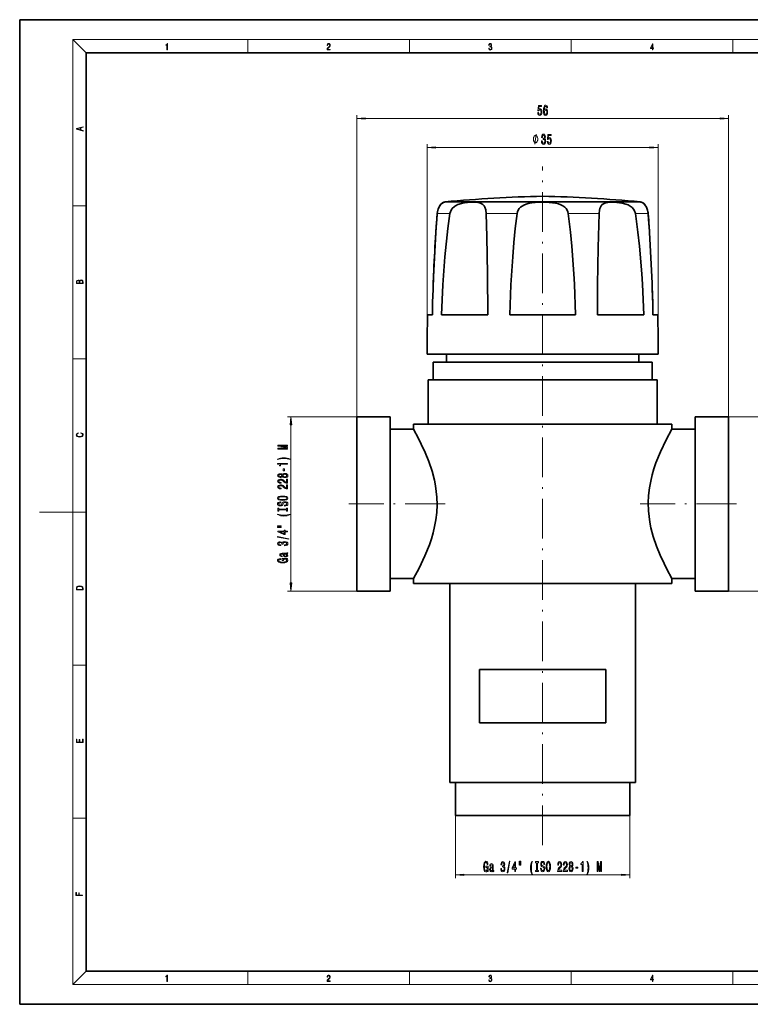
# Model space of a CAD drawing. Extents: x 0 to 420, y 0 to 297.
# Drawn here: x 0 to 220, y 0 to 297 of the extents above; entities that cross this region are included whole.
import ezdxf

# ---------------------------------------------------------------- set-up
doc = ezdxf.new("R2010")
doc.units = 0
doc.linetypes.add('DASHDOT', pattern=[18.5, 12, -3, 0.5, -3])

msp = doc.modelspace()

# ---------------------------------------------------------------- linework, layer by layer
at = {"color": 7, "lineweight": 35}
for p, q in [((210, 297), (0, 297)), ((0, 297), (0, 0)), ((420, 297), (210, 297)), ((410, 287), (20, 287)), ((20, 287), (20, 10)), ((168.855804, 242.066406), (146.549988, 242.066406)), ((124.437531, 207.945358), (122.997498, 207.945358)), ((141.176392, 207.945358), (127.185059, 207.945358)), ((167.596283, 207.945358), (147.80954, 207.945358)), ((188.220734, 207.945358), (174.229401, 207.945358)), ((192.408295, 207.945358), (190.968292, 207.945358)), ((189.886292, 196.145798), (122.867859, 196.145798)), ((128.702911, 193.745804), (128.702911, 196.145798)), ((186.702911, 196.145798), (186.702911, 193.745804)), ((192.537964, 196.145798), (189.886292, 196.145798)), ((190.702911, 193.745804), (124.702911, 193.745804)), ((124.702911, 188.345795), (124.702911, 193.745804)), ((190.702911, 193.745804), (190.702911, 188.345795)), ((123.202911, 188.345795), (192.202911, 188.345795)), ((123.202911, 174.945801), (123.202911, 188.345795)), ((192.202911, 188.345795), (192.202911, 174.945801)), ((101.702911, 124.645798), (101.702911, 177.245804)), ((101.702911, 177.245804), (111.702911, 177.245804)), ((111.702911, 177.245804), (111.702911, 124.645798)), ((203.702911, 177.245804), (203.702911, 124.645798)), ((203.702911, 177.245804), (213.702911, 177.245804)), ((213.702911, 177.245804), (213.702911, 124.645798)), ((111.702911, 173.445801), (118.702911, 173.445801)), ((196.702911, 174.945801), (118.702911, 174.945801)), ((118.702911, 173.445801), (118.702911, 174.945801)), ((196.702911, 174.945801), (196.702911, 173.445801)), ((196.702911, 173.445801), (203.702911, 173.445801)), ((118.702911, 128.445801), (111.702911, 128.445801)), ((118.702911, 126.945801), (118.702911, 128.445801)), ((203.702911, 128.445801), (196.702911, 128.445801)), ((196.702911, 128.445801), (196.702911, 126.945801)), ((196.702911, 126.945801), (118.702911, 126.945801)), ((129.702911, 66.945801), (129.702911, 126.945801)), ((185.702911, 126.945801), (185.702911, 66.945801)), ((111.702911, 124.645798), (101.702911, 124.645798)), ((213.702911, 124.645798), (203.702911, 124.645798)), ((138.702911, 100.945801), (138.702911, 84.945801)), ((157.702911, 100.945801), (138.702911, 100.945801)), ((176.702911, 100.945801), (157.702911, 100.945801)), ((176.702911, 84.945801), (176.702911, 100.945801)), ((138.702911, 84.945801), (157.702911, 84.945801)), ((157.702911, 84.945801), (176.702911, 84.945801)), ((185.702911, 66.945801), (129.702911, 66.945801)), ((131.402893, 56.945801), (131.402893, 66.945801)), ((184.002899, 66.945801), (184.002899, 56.945801)), ((184.002899, 56.945801), (131.402893, 56.945801)), ((20, 10), (410, 10)), ((0, 0), (420, 0))]:
    msp.add_line(p, q, dxfattribs=at)
at = {"color": 7, "lineweight": 13}
for p, q in [((20, 287), (16, 291)), ((16, 291), (414, 291)), ((16, 291), (16, 6)), ((68.75, 287), (68.75, 291)), ((117.5, 287), (117.5, 291)), ((166.25, 287), (166.25, 291)), ((215, 287), (215, 291)), ((101.702911, 177.245804), (101.702911, 268.19339)), ((213.702911, 177.245804), (213.702911, 268.19339)), ((104.19339, 267.19339), (211.212402, 267.19339)), ((122.867859, 196.145798), (122.867859, 259.481476)), ((125.358337, 258.481476), (190.047455, 258.481476)), ((192.537964, 196.433121), (192.537964, 259.481476)), ((16, 240.833328), (20, 240.833328)), ((129.741669, 238.492508), (125.878113, 238.492508)), ((149.984497, 238.492508), (140.657104, 238.492508)), ((174.748688, 238.492508), (165.421295, 238.492508)), ((187.95752, 238.492508), (185.664154, 238.492508)), ((189.527679, 238.492508), (187.95752, 238.492508)), ((16, 194.666672), (20, 194.666672)), ((101.702911, 177.245804), (80.804626, 177.245804)), ((213.702911, 177.245804), (232.679535, 177.245804)), ((81.804626, 127.136292), (81.804626, 174.75531)), ((16, 148.5), (6, 148.5)), ((16, 148.5), (20, 148.5)), ((101.702911, 124.645798), (80.804626, 124.645798)), ((213.702911, 124.645798), (232.679535, 124.645798)), ((16, 102.333336), (20, 102.333336)), ((131.402893, 56.945801), (131.402893, 38.048752)), ((184.002899, 56.945801), (184.002899, 38.048752)), ((16, 56.166668), (20, 56.166668)), ((133.893402, 39.048752), (181.512421, 39.048752)), ((20, 10), (16, 6)), ((68.75, 6), (68.75, 10)), ((117.5, 6), (117.5, 10)), ((166.25, 6), (166.25, 10)), ((215, 6), (215, 10)), ((414, 6), (16, 6))]:
    msp.add_line(p, q, dxfattribs=at)
at = {"color": 7, "linetype": 'DASHDOT', "lineweight": 13}
for p, q in [((157.702911, 47.998329), (157.702911, 252.693298)), ((128.262756, 150.945801), (99.287292, 150.945801)), ((216.117432, 150.945801), (187.143158, 150.945801))]:
    msp.add_line(p, q, dxfattribs=at)
at = {"color": 7, "lineweight": 13}
for points in [[(44.407661, 287.874939), (44.545349, 287.874939), (44.545349, 289.819305), (44.424351, 289.819305), (44.393055, 289.644073), (44.324211, 289.524445), (44.209469, 289.454926), (44.055088, 289.435425), (44.046741, 289.435425), (44.046741, 289.315826), (44.067604, 289.315826), (44.272053, 289.340851), (44.407661, 289.424316)], [(92.673645, 287.874939), (93.61454, 287.874939), (93.61454, 288.030701), (92.80925, 288.030701), (92.83429, 288.167023), (92.896873, 288.292175), (92.990753, 288.406219), (93.122185, 288.520294), (93.339157, 288.684387), (93.50605, 288.856873), (93.593674, 289.040436), (93.622879, 289.257416), (93.591591, 289.488281), (93.501877, 289.666321), (93.362106, 289.777588), (93.180603, 289.819305), (92.982407, 289.774811), (92.836372, 289.649628), (92.742493, 289.449341), (92.707024, 289.17395), (92.844719, 289.17395), (92.865578, 289.382599), (92.930252, 289.532806), (93.034561, 289.621796), (93.17643, 289.655182), (93.303688, 289.62738), (93.401741, 289.5495), (93.462242, 289.421539), (93.485191, 289.251862), (93.462242, 289.087738), (93.395485, 288.948639), (93.243187, 288.798431), (93.030396, 288.628754), (92.871841, 288.475769), (92.759178, 288.314453), (92.692421, 288.136414), (92.671562, 287.93335)], [(141.425735, 288.431274), (141.425735, 288.42569), (141.457031, 288.1698), (141.550919, 287.980652), (141.699036, 287.861023), (141.899307, 287.819305), (142.093338, 287.861023), (142.241455, 287.975067), (142.335342, 288.158661), (142.368713, 288.400665), (142.35202, 288.57312), (142.304047, 288.714996), (142.226852, 288.820709), (142.120453, 288.890228), (142.27066, 289.059906), (142.322815, 289.315826), (142.29361, 289.521667), (142.21225, 289.680237), (142.080811, 289.783142), (141.909744, 289.819305), (141.730331, 289.777588), (141.594727, 289.666321), (141.507111, 289.482727), (141.471634, 289.240723), (141.600983, 289.240723), (141.623932, 289.421539), (141.684433, 289.557831), (141.77832, 289.641296), (141.907654, 289.671875), (142.0224, 289.644073), (142.112106, 289.571747), (142.170532, 289.457703), (142.191391, 289.315826), (142.168442, 289.151703), (142.10376, 289.037659), (141.995285, 288.965332), (141.849243, 288.943085), (141.797089, 288.945862), (141.797089, 288.804016), (141.85968, 288.806793), (142.020309, 288.781769), (142.135056, 288.706635), (142.203903, 288.581482), (142.226852, 288.406219), (142.203903, 288.219849), (142.139236, 288.08078), (142.032837, 287.994537), (141.890976, 287.966736), (141.755371, 287.997345), (141.653137, 288.089111), (141.58847, 288.233765), (141.567596, 288.431274)], [(190.807846, 287.874939), (190.945541, 287.874939), (190.945541, 288.356171), (191.137482, 288.356171), (191.137482, 288.503601), (190.945541, 288.503601), (190.945541, 289.763672), (190.797424, 289.763672), (190.179901, 288.503601), (190.179901, 288.356171), (190.807846, 288.356171)], [(190.807846, 288.503601), (190.305069, 288.503601), (190.807846, 289.532806)], [(156.203979, 268.9758), (156.261047, 268.621338), (156.388153, 268.344696), (156.57489, 268.171783), (156.813507, 268.106934), (157.07547, 268.184753), (157.280365, 268.396545), (157.410034, 268.733734), (157.45932, 269.166016), (157.415222, 269.568024), (157.290741, 269.883606), (157.096222, 270.086761), (156.844635, 270.160248), (156.650116, 270.108368), (156.499664, 269.965729), (156.572296, 270.774078), (157.360779, 270.774078), (157.360779, 271.12854), (156.398529, 271.12854), (156.255859, 269.537781), (156.463348, 269.537781), (156.6138, 269.740936), (156.805725, 269.814423), (156.97171, 269.766876), (157.098816, 269.62854), (157.179199, 269.416748), (157.207733, 269.144409), (157.179199, 268.87207), (157.096222, 268.660248), (156.969116, 268.526245), (156.805725, 268.478699), (156.668243, 268.508942), (156.56192, 268.608368), (156.4841, 268.763977), (156.44519, 268.9758)], [(159.181091, 270.38504), (159.131805, 270.735168), (159.0177, 270.994537), (158.841339, 271.158813), (158.613068, 271.214996), (158.460052, 271.184753), (158.327789, 271.1026), (158.21106, 270.968597), (158.112518, 270.778412), (158.034698, 270.540649), (157.977631, 270.251038), (157.941315, 269.909546), (157.930939, 269.524811), (157.972443, 268.91098), (158.099548, 268.465729), (158.304443, 268.197723), (158.584564, 268.106934), (158.836151, 268.184753), (159.028076, 268.387909), (159.152557, 268.707794), (159.196655, 269.114136), (159.152557, 269.524811), (159.033264, 269.840363), (158.849091, 270.039215), (158.62085, 270.108368), (158.374451, 270.021912), (158.190308, 269.775513), (158.229218, 270.251038), (158.312225, 270.592529), (158.439301, 270.795685), (158.615662, 270.864868), (158.745361, 270.830261), (158.843933, 270.739502), (158.908752, 270.588196), (158.942474, 270.38504)], [(104.19339, 267.411285), (101.702911, 267.19339), (104.19339, 266.975494)], [(158.945068, 269.109802), (158.916534, 268.837463), (158.843933, 268.630005), (158.727203, 268.491669), (158.58197, 268.448425), (158.428925, 268.491669), (158.312225, 268.625671), (158.237, 268.83316), (158.213654, 269.105499), (158.239594, 269.373505), (158.312225, 269.57666), (158.431519, 269.70636), (158.592346, 269.753906), (158.732391, 269.70636), (158.843933, 269.580994), (158.916534, 269.377838)], [(211.212402, 266.975494), (213.702911, 267.19339), (211.212402, 267.411285)], [(19.092789, 263.42276), (19.092789, 263.566711), (18.480827, 263.737793), (18.480827, 264.413727), (19.092789, 264.582703), (19.092789, 264.726654), (17.092789, 264.157104), (17.092789, 263.99231)], [(18.316711, 263.783691), (17.287504, 264.073669), (18.316711, 264.365753)], [(156.226532, 260.981476), (156.226532, 261.081482), (156.196533, 261.281494), (156.166534, 261.431458), (156.136536, 261.531494), (156.076538, 261.681458), (155.986542, 261.831482), (155.896515, 261.931458), (155.836517, 261.981476), (155.746521, 262.031494), (155.626526, 262.081482), (155.566528, 262.081482), (155.506531, 262.081482), (155.386536, 262.031494), (155.296539, 261.981476), (155.236542, 261.931458), (155.146515, 261.831482), (155.056519, 261.681458), (154.996521, 261.531494), (154.966522, 261.431458), (154.936523, 261.281494), (154.906525, 261.081482), (154.906525, 260.981476), (154.906525, 260.88147), (154.936523, 260.681458), (154.966522, 260.531494), (154.996521, 260.431458), (155.056519, 260.281494), (155.146515, 260.13147), (155.236542, 260.031494), (155.296539, 259.981476), (155.386536, 259.931458), (155.506531, 259.88147), (155.566528, 259.88147), (155.626526, 259.88147), (155.746521, 259.931458), (155.836517, 259.981476), (155.896515, 260.031494), (155.986542, 260.13147), (156.076538, 260.281494), (156.136536, 260.431458), (156.166534, 260.531494), (156.196533, 260.681458), (156.226532, 260.88147)], [(157.353607, 260.423828), (157.353607, 260.393585), (157.395111, 259.978577), (157.517029, 259.667358), (157.708954, 259.468506), (157.963135, 259.39502), (158.23288, 259.468506), (158.435181, 259.658691), (158.56485, 259.961304), (158.611542, 260.350342), (158.59079, 260.605408), (158.533722, 260.812897), (158.440369, 260.972839), (158.315857, 261.089539), (158.484467, 261.322968), (158.544098, 261.694733), (158.505219, 262.031921), (158.393677, 262.286957), (158.212128, 262.446899), (157.963135, 262.503082), (157.729706, 262.433929), (157.550751, 262.243713), (157.434021, 261.941132), (157.395111, 261.539124), (157.395111, 261.50885), (157.625946, 261.50885), (157.646698, 261.785522), (157.714142, 261.984375), (157.823059, 262.105408), (157.976105, 262.148621), (158.110962, 262.114044), (158.209534, 262.023254), (158.269196, 261.876282), (158.292542, 261.677429), (158.269196, 261.465637), (158.20694, 261.322968), (158.097992, 261.236511), (157.950165, 261.210571), (157.848999, 261.214905), (157.848999, 260.873413), (157.976105, 260.88205), (158.139496, 260.84314), (158.261414, 260.73941), (158.334015, 260.570801), (158.359955, 260.350342), (158.331421, 260.09964), (158.256226, 259.913757), (158.136902, 259.797028), (157.978699, 259.758118), (157.815308, 259.801361), (157.695984, 259.93103), (157.620758, 260.13855), (157.592224, 260.423828)], [(159.075378, 260.263885), (159.132446, 259.909424), (159.259552, 259.632782), (159.446289, 259.459869), (159.684906, 259.39502), (159.946869, 259.472839), (160.151764, 259.684631), (160.281433, 260.02182), (160.330719, 260.454102), (160.286621, 260.85611), (160.16214, 261.171692), (159.967621, 261.374847), (159.716034, 261.448334), (159.521515, 261.396454), (159.371063, 261.253815), (159.443695, 262.062164), (160.232178, 262.062164), (160.232178, 262.416626), (159.269928, 262.416626), (159.127258, 260.825867), (159.334747, 260.825867), (159.485199, 261.029022), (159.677124, 261.102509), (159.843109, 261.054962), (159.970215, 260.916626), (160.050598, 260.704834), (160.079132, 260.432495), (160.050598, 260.160156), (159.967621, 259.948334), (159.840515, 259.814331), (159.677124, 259.766785), (159.539642, 259.797028), (159.433319, 259.896454), (159.355499, 260.052063), (159.316589, 260.263885)], [(125.358337, 258.699371), (122.867859, 258.481476), (125.358337, 258.26358)], [(190.047455, 258.26358), (192.537964, 258.481476), (190.047455, 258.699371)], [(19.092787, 217.408386), (19.092787, 217.823547), (19.087223, 218.092667), (19.048281, 218.255386), (18.973177, 218.353439), (18.859129, 218.428558), (18.720047, 218.474442), (18.553148, 218.491135), (18.366779, 218.470276), (18.213789, 218.411865), (18.102522, 218.320068), (18.035763, 218.199066), (17.966223, 218.292953), (17.866083, 218.363876), (17.746473, 218.405609), (17.604609, 218.422287), (17.351479, 218.374313), (17.173454, 218.240784), (17.109476, 218.094757), (17.092787, 217.904907), (17.092787, 217.408386)], [(17.256905, 217.879868), (17.273594, 218.055115), (17.329226, 218.180283), (17.440493, 218.255386), (17.615736, 218.280426), (17.796541, 218.253311), (17.905025, 218.178207), (17.960659, 218.048859), (17.974567, 217.867355), (17.974567, 217.546082), (17.256905, 217.546082)], [(18.928671, 217.546082), (18.138683, 217.546082), (18.138683, 217.961243), (18.1665, 218.128128), (18.241604, 218.251221), (18.36956, 218.324234), (18.544804, 218.349274), (18.733955, 218.324234), (18.850784, 218.251221), (18.91198, 218.128128), (18.928669, 217.950806)], [(82.022522, 174.75531), (81.804626, 177.245804), (81.586731, 174.75531)], [(18.4391, 172.234772), (18.669977, 172.193054), (18.84244, 172.099167), (18.948141, 171.959396), (18.984303, 171.779984), (18.925888, 171.563004), (18.753426, 171.400284), (18.4697, 171.295975), (18.085833, 171.260513), (17.707529, 171.295975), (17.432148, 171.398193), (17.262466, 171.558838), (17.204052, 171.775803), (17.237432, 171.946884), (17.332008, 172.082489), (17.482216, 172.176361), (17.676931, 172.220169), (17.676931, 172.355774), (17.415457, 172.30571), (17.215179, 172.186798), (17.087223, 172.007385), (17.039936, 171.775803), (17.112259, 171.504593), (17.198488, 171.391937), (17.3181, 171.295975), (17.646334, 171.164536), (17.854956, 171.129074), (18.088614, 171.118637), (18.327835, 171.129074), (18.536459, 171.164536), (18.870256, 171.293884), (19.078878, 171.500427), (19.14842, 171.771637), (19.098351, 172.011551), (18.962049, 172.195145), (18.739519, 172.316147), (18.4391, 172.370377)], [(80.804626, 167.411224), (80.804626, 167.610931), (78.081284, 167.610931), (80.804626, 167.948105), (80.804626, 168.171158), (78.081284, 168.505737), (80.804626, 168.505737), (80.804626, 168.708054), (77.804626, 168.708054), (77.804626, 168.391617), (80.450165, 168.059631), (77.804626, 167.73024), (77.804626, 167.411224)], [(81.638916, 164.450119), (81.163422, 164.636871), (80.69223, 164.76915), (80.203766, 164.846954), (79.685028, 164.872894), (79.170624, 164.846954), (78.677826, 164.76915), (78.20665, 164.636871), (77.73114, 164.450119), (77.73114, 164.286728), (78.189346, 164.431961), (78.673508, 164.535721), (79.174942, 164.597961), (79.685028, 164.621307), (80.195114, 164.597961), (80.700882, 164.535721), (81.18071, 164.429382), (81.638916, 164.286728)], [(80.804626, 162.878799), (80.804626, 163.114822), (77.78302, 163.114822), (77.78302, 162.938446), (78.046707, 162.891769), (78.223938, 162.798401), (78.327682, 162.655746), (78.362259, 162.458618), (78.669174, 162.458618), (78.669174, 162.878799)], [(79.814713, 160.900269), (79.814713, 161.527939), (79.473221, 161.527939), (79.473221, 160.900269)], [(79.187912, 159.181107), (79.308945, 159.048828), (79.477539, 158.958054), (79.689346, 158.900986), (79.944397, 158.882828), (80.329117, 158.924332), (80.627396, 159.04364), (80.817596, 159.238159), (80.891083, 159.502716), (80.817596, 159.764679), (80.627396, 159.959198), (80.329117, 160.078506), (79.944397, 160.122604), (79.689346, 160.101852), (79.477539, 160.047379), (79.308945, 159.95401), (79.187912, 159.824326), (79.084167, 159.92807), (78.941513, 160.000702), (78.7686, 160.044785), (78.556793, 160.060349), (78.249878, 160.01886), (78.003479, 159.909927), (77.843536, 159.733551), (77.78302, 159.502716), (77.843536, 159.269287), (78.003479, 159.092911), (78.249878, 158.981384), (78.556793, 158.94249), (78.7686, 158.95546), (78.941513, 158.999542)], [(80.804626, 157.158478), (80.804626, 158.39566), (80.432861, 158.39566), (80.432861, 157.417847), (80.229706, 157.472305), (80.061111, 157.565689), (79.754196, 157.853577), (79.624512, 158.006607), (79.438629, 158.177795), (79.222488, 158.299683), (78.967453, 158.36972), (78.677826, 158.39566), (78.314713, 158.351562), (78.029404, 158.22966), (77.847855, 158.042923), (77.78302, 157.801712), (77.856506, 157.552719), (78.059662, 157.363373), (78.383881, 157.24147), (78.811829, 157.199982), (78.872345, 157.199982), (78.872345, 157.436005), (78.837769, 157.436005), (78.543823, 157.459351), (78.327682, 157.529373), (78.189346, 157.6409), (78.1418, 157.788742), (78.185028, 157.939178), (78.293106, 158.050705), (78.461685, 158.123322), (78.673508, 158.149261), (78.872345, 158.131104), (79.040939, 158.081818), (79.187912, 157.998825), (79.317596, 157.884705), (79.455917, 157.731674), (79.723938, 157.477493), (80.009232, 157.298538), (80.355057, 157.1922), (80.791656, 157.158478)], [(78.59137, 159.188889), (78.401169, 159.209625), (78.254196, 159.271881), (78.163422, 159.370438), (78.12883, 159.502716), (78.163422, 159.632401), (78.254196, 159.730957), (78.401169, 159.793213), (78.59137, 159.816544), (78.785889, 159.793213), (78.937195, 159.730957), (79.036621, 159.632401), (79.066879, 159.502716), (79.032288, 159.370438), (78.937195, 159.271881), (78.785889, 159.209625)], [(79.935745, 159.131821), (79.70665, 159.155167), (79.533737, 159.230377), (79.421341, 159.347092), (79.382431, 159.502716), (79.421341, 159.655746), (79.533737, 159.772461), (79.70665, 159.847672), (79.935745, 159.873611), (80.182144, 159.847672), (80.368027, 159.772461), (80.489059, 159.655746), (80.527969, 159.502716), (80.489059, 159.347092), (80.368027, 159.230377), (80.182144, 159.155167)], [(80.804626, 155.447098), (80.804626, 156.684265), (80.432861, 156.684265), (80.432861, 155.706467), (80.229706, 155.760925), (80.061111, 155.854294), (79.754196, 156.142197), (79.624512, 156.295227), (79.438629, 156.4664), (79.222488, 156.588303), (78.967453, 156.65834), (78.677826, 156.684265), (78.314713, 156.640182), (78.029404, 156.51828), (77.847855, 156.331528), (77.78302, 156.090332), (77.856506, 155.841339), (78.059662, 155.651993), (78.383881, 155.53009), (78.811829, 155.488602), (78.872345, 155.488602), (78.872345, 155.724625), (78.837769, 155.724625), (78.543823, 155.747955), (78.327682, 155.817993), (78.189346, 155.92952), (78.1418, 156.077362), (78.185028, 156.227783), (78.293106, 156.33931), (78.461685, 156.411942), (78.673508, 156.437881), (78.872345, 156.419724), (79.040939, 156.370438), (79.187912, 156.287445), (79.317596, 156.173325), (79.455917, 156.020294), (79.723938, 155.766113), (80.009232, 155.587158), (80.355057, 155.48082), (80.791656, 155.447098)], [(79.304626, 151.990616), (79.978973, 152.037292), (80.476089, 152.172165), (80.78302, 152.382248), (80.886765, 152.657181), (80.78302, 152.92952), (80.476089, 153.142197), (79.978973, 153.274475), (79.304626, 153.323761), (78.634598, 153.274475), (78.362259, 153.217407), (78.137482, 153.142197), (77.830566, 152.92952), (77.752747, 152.799835), (77.722488, 152.657181), (77.830566, 152.379654), (78.133163, 152.169571), (78.63028, 152.037292)], [(79.814713, 150.535995), (79.814713, 150.299973), (80.272919, 150.351852), (80.610107, 150.481537), (80.813278, 150.681244), (80.886765, 150.950989), (80.817596, 151.21814), (80.627396, 151.417847), (80.329117, 151.544937), (79.935745, 151.591614), (79.581284, 151.552719), (79.352173, 151.443787), (79.200882, 151.26741), (79.088486, 151.031387), (79.006363, 150.829086), (78.911255, 150.696808), (78.772919, 150.621597), (78.556793, 150.598251), (78.362259, 150.621597), (78.215286, 150.689026), (78.11586, 150.79277), (78.081284, 150.935425), (78.124512, 151.080673), (78.241226, 151.194794), (78.435745, 151.270004), (78.699432, 151.30632), (78.699432, 151.542343), (78.690796, 151.542343), (78.284454, 151.500839), (77.981857, 151.378937), (77.791656, 151.187012), (77.726822, 150.927643), (77.791656, 150.694214), (77.973221, 150.512665), (78.254196, 150.39595), (78.61731, 150.354446), (78.941513, 150.388168), (79.161972, 150.486725), (79.308945, 150.642334), (79.421341, 150.855026), (79.520767, 151.065109), (79.61586, 151.223328), (79.754196, 151.31929), (79.978973, 151.352997), (80.208084, 151.321884), (80.380997, 151.24147), (80.489059, 151.119568), (80.523651, 150.961365), (80.476089, 150.784988), (80.337769, 150.650116), (80.112991, 150.564529)], [(79.304626, 152.239609), (78.78157, 152.268127), (78.396851, 152.353729), (78.163422, 152.486008), (78.081284, 152.657181), (78.163422, 152.825775), (78.401169, 152.958054), (78.785889, 153.04364), (79.304626, 153.074768), (79.827682, 153.04364), (80.212402, 152.958054), (80.445831, 152.825775), (80.523651, 152.657181), (80.445831, 152.486008), (80.212402, 152.353729), (79.832001, 152.268127)], [(80.441513, 149.115112), (80.441513, 148.783112), (80.804626, 148.783112), (80.804626, 149.685715), (80.441513, 149.685715), (80.441513, 149.353729), (78.16774, 149.353729), (78.16774, 149.685715), (77.804626, 149.685715), (77.804626, 148.783112), (78.16774, 148.783112), (78.16774, 149.115112)], [(81.638916, 147.712372), (81.638916, 147.875763), (81.18071, 147.727936), (80.700882, 147.624191), (80.195114, 147.559341), (79.685028, 147.538589), (79.174942, 147.559341), (78.673508, 147.624191), (78.189346, 147.727936), (77.73114, 147.875763), (77.73114, 147.712372), (78.20665, 147.523026), (78.677826, 147.390762), (79.170624, 147.312943), (79.685028, 147.289597), (80.203766, 147.312943), (80.69223, 147.390762), (81.163422, 147.523026)], [(77.696564, 144.201416), (78.872345, 144.201416), (78.872345, 144.375198), (77.696564, 144.375198)], [(77.696564, 143.825333), (78.872345, 143.825333), (78.872345, 144.001709), (77.696564, 144.001709)], [(80.804626, 142.53154), (80.804626, 142.764969), (80.061111, 142.764969), (80.061111, 143.021729), (79.715286, 143.021729), (79.715286, 142.764969), (77.869461, 142.764969), (77.869461, 142.528946), (79.68071, 141.740463), (80.061111, 141.740463), (80.061111, 142.53154)], [(81.20665, 140.272888), (81.20665, 140.451843), (77.722488, 141.079514), (77.722488, 140.897964)], [(79.715286, 141.958328), (78.370911, 142.53154), (79.715286, 142.53154)], [(79.862259, 138.312515), (79.892517, 138.312515), (80.30751, 138.354004), (80.618744, 138.475906), (80.817596, 138.667847), (80.891083, 138.922028), (80.817596, 139.191757), (80.627396, 139.394073), (80.324799, 139.523758), (79.935745, 139.570435), (79.68071, 139.549683), (79.473221, 139.49263), (79.313278, 139.399261), (79.196564, 139.274765), (78.963135, 139.443344), (78.59137, 139.503006), (78.254196, 139.464096), (77.999146, 139.35257), (77.839203, 139.171021), (77.78302, 138.922028), (77.852173, 138.688599), (78.042374, 138.509628), (78.344971, 138.392914), (78.746994, 138.354004), (78.777252, 138.354004), (78.777252, 138.584839), (78.500595, 138.605591), (78.301743, 138.673035), (78.18071, 138.781967), (78.137482, 138.934998), (78.172058, 139.069855), (78.262833, 139.168427), (78.409821, 139.228073), (78.608658, 139.251419), (78.82048, 139.228073), (78.963135, 139.165833), (79.049576, 139.056885), (79.075516, 138.909058), (79.071198, 138.807907), (79.412689, 138.807907), (79.404053, 138.934998), (79.442947, 139.098389), (79.546707, 139.220291), (79.715286, 139.292908), (79.935745, 139.318848), (80.186478, 139.290329), (80.372345, 139.215103), (80.489059, 139.095795), (80.527969, 138.937592), (80.484741, 138.774185), (80.355057, 138.654877), (80.147568, 138.579666), (79.862259, 138.551132)], [(80.402603, 134.30661), (80.804626, 134.350693), (80.804626, 134.480377), (79.183594, 134.480377), (79.183594, 133.824188), (79.551025, 133.824188), (79.551025, 134.22879), (79.576965, 134.22879), (79.974655, 134.197662), (80.2686, 134.11467), (80.454483, 133.987579), (80.514999, 133.829376), (80.437195, 133.653), (80.203766, 133.515533), (79.819031, 133.427353), (79.291656, 133.396225), (78.7686, 133.424759), (78.383881, 133.512939), (78.150452, 133.653), (78.068314, 133.842346), (78.111542, 133.972015), (78.232574, 134.078369), (78.435745, 134.156174), (78.708084, 134.200256), (78.708084, 134.457031), (78.293106, 134.389603), (77.981857, 134.262512), (77.791656, 134.083542), (77.722488, 133.857895), (77.830566, 133.562225), (78.146118, 133.339172), (78.64325, 133.196518), (79.304626, 133.147232), (79.970337, 133.196518), (80.467453, 133.339172), (80.78302, 133.549255), (80.886765, 133.813812), (80.852173, 133.961639), (80.765717, 134.093918), (80.614426, 134.208038)], [(80.502029, 135.833832), (80.514999, 135.833832), (80.661972, 135.846802), (80.765717, 135.885712), (80.847855, 136.049103), (80.813278, 136.176193), (80.519318, 136.176193), (80.532288, 136.121735), (80.476089, 136.049103), (80.303192, 136.036148), (79.101456, 136.036148), (78.79454, 136.00502), (78.5784, 135.914246), (78.448715, 135.756027), (78.401169, 135.532974), (78.453049, 135.315109), (78.600021, 135.154297), (78.829117, 135.053146), (79.131714, 135.019424), (79.157654, 135.019424), (79.157654, 135.224335), (78.976089, 135.242477), (78.84642, 135.299545), (78.7686, 135.392914), (78.738342, 135.525192), (78.759964, 135.652283), (78.824799, 135.743057), (78.937195, 135.797531), (79.092804, 135.815674), (79.274368, 135.805313), (79.365143, 135.763809), (79.408371, 135.660065), (79.442947, 135.46553), (79.520767, 135.242477), (79.659088, 135.084274), (79.875229, 134.990891), (80.195114, 134.962372), (80.480423, 134.988312), (80.69223, 135.06871), (80.826233, 135.198395), (80.873795, 135.37735), (80.78302, 135.618561)], [(79.991943, 135.807907), (80.216736, 135.776779), (80.389648, 135.693787), (80.502029, 135.56929), (80.540939, 135.41626), (80.519318, 135.317703), (80.450165, 135.247665), (80.329117, 135.203583), (80.160538, 135.190613), (80.009232, 135.200989), (79.901169, 135.242477), (79.780136, 135.408478), (79.728256, 135.618561), (79.624512, 135.807907)], [(17.092787, 125.368179), (17.092787, 125.01561), (19.092787, 125.01561), (19.092787, 125.42868), (19.078878, 125.683205), (19.006556, 125.87722), (18.867474, 126.010742), (18.667196, 126.110878), (18.408503, 126.171379), (18.088614, 126.192245), (17.790979, 126.171379), (17.543413, 126.117134), (17.345917, 126.027428), (17.201271, 125.908516), (17.109476, 125.71032), (17.092787, 125.470406)], [(18.928671, 125.153297), (17.256905, 125.153297), (17.256905, 125.42868), (17.270811, 125.658165), (17.345917, 125.833412), (17.465527, 125.927292), (17.629644, 125.994049), (17.838266, 126.035774), (18.094177, 126.050377), (18.361216, 126.035774), (18.575401, 125.994049), (18.739519, 125.923119), (18.853565, 125.822983), (18.917543, 125.660255), (18.928669, 125.443283)], [(81.586731, 127.136292), (81.804626, 124.645798), (82.022522, 127.136292)], [(19.092787, 78.944901), (19.092787, 79.952545), (18.928669, 79.952545), (18.928671, 79.082588), (18.147028, 79.082588), (18.147028, 79.854492), (17.982912, 79.854492), (17.982912, 79.082588), (17.256905, 79.082588), (17.256905, 79.927513), (17.092787, 79.927513), (17.092787, 78.944901)], [(141.063721, 40.450768), (141.107819, 40.048752), (141.237488, 40.048752), (141.237488, 41.669792), (140.581299, 41.669792), (140.581299, 41.302353), (140.985901, 41.302353), (140.985901, 41.276421), (140.954773, 40.878723), (140.871796, 40.584778), (140.74469, 40.398895), (140.586487, 40.338379), (140.410095, 40.416183), (140.272644, 40.64962), (140.184448, 41.03434), (140.153351, 41.561722), (140.181854, 42.084778), (140.27005, 42.469498), (140.410095, 42.702934), (140.599457, 42.785065), (140.729126, 42.741837), (140.83548, 42.620796), (140.913269, 42.417625), (140.957367, 42.145294), (141.214142, 42.145294), (141.146698, 42.56028), (141.019623, 42.871521), (140.840668, 43.061722), (140.615021, 43.130882), (140.319336, 43.022812), (140.096283, 42.707253), (139.953613, 42.210136), (139.904358, 41.548752), (139.953613, 40.883049), (140.096283, 40.385925), (140.306366, 40.070366), (140.570923, 39.966621), (140.71875, 40.001198), (140.851044, 40.087654), (140.965149, 40.238953)], [(142.590942, 40.351349), (142.590942, 40.338379), (142.603912, 40.191406), (142.642822, 40.087654), (142.806244, 40.005524), (142.933319, 40.040108), (142.933319, 40.334053), (142.878845, 40.321083), (142.806244, 40.377281), (142.793274, 40.550194), (142.793274, 41.751923), (142.762146, 42.058838), (142.671356, 42.274979), (142.513153, 42.404663), (142.2901, 42.452209), (142.072235, 42.400337), (141.911407, 42.253365), (141.810272, 42.024254), (141.77655, 41.721664), (141.77655, 41.695724), (141.981445, 41.695724), (141.999603, 41.877281), (142.056671, 42.006966), (142.150024, 42.084778), (142.282318, 42.115036), (142.409393, 42.093422), (142.500183, 42.02858), (142.554657, 41.916183), (142.572815, 41.760567), (142.562439, 41.57901), (142.520935, 41.488235), (142.417175, 41.445007), (142.222656, 41.410423), (141.999603, 41.332611), (141.8414, 41.194283), (141.748016, 40.978149), (141.719482, 40.658264), (141.745422, 40.372963), (141.825836, 40.16114), (141.955505, 40.027138), (142.13446, 39.979591), (142.375671, 40.070366)], [(145.069641, 40.991112), (145.069641, 40.960854), (145.111145, 40.545868), (145.233063, 40.234634), (145.424988, 40.035782), (145.679169, 39.962296), (145.948914, 40.035782), (146.151215, 40.225983), (146.280884, 40.52858), (146.327576, 40.917625), (146.306824, 41.172668), (146.249756, 41.380165), (146.156403, 41.540108), (146.031891, 41.656822), (146.2005, 41.890251), (146.260132, 42.262009), (146.221252, 42.599182), (146.109711, 42.854225), (145.928162, 43.014168), (145.679169, 43.070366), (145.44574, 43.001205), (145.266785, 42.810997), (145.150055, 42.508408), (145.111145, 42.106392), (145.111145, 42.076126), (145.34198, 42.076126), (145.362732, 42.352783), (145.430176, 42.551636), (145.539093, 42.672668), (145.692139, 42.715897), (145.826996, 42.68132), (145.925568, 42.590538), (145.985229, 42.443565), (146.008575, 42.24472), (145.985229, 42.032898), (145.922974, 41.890251), (145.814026, 41.803795), (145.666199, 41.777855), (145.565033, 41.782181), (145.565033, 41.440681), (145.692139, 41.449326), (145.85553, 41.410423), (145.977448, 41.306679), (146.050049, 41.138092), (146.075989, 40.917625), (146.047455, 40.666908), (145.97226, 40.481026), (145.852936, 40.364311), (145.694733, 40.325409), (145.531342, 40.368637), (145.412018, 40.498322), (145.336792, 40.705811), (145.308258, 40.991112)], [(147.030029, 39.646736), (147.209015, 39.646736), (147.83667, 43.130882), (147.655121, 43.130882)], [(149.288696, 40.048752), (149.522125, 40.048752), (149.522125, 40.792267), (149.7789, 40.792267), (149.7789, 41.138092), (149.522125, 41.138092), (149.522125, 42.98391), (149.286102, 42.98391), (148.49762, 41.172668), (148.49762, 40.792267), (149.288696, 40.792267)], [(148.715515, 41.138092), (149.288696, 42.482468), (149.288696, 41.138092)], [(150.58252, 43.156822), (150.58252, 41.981026), (150.758881, 41.981026), (150.758881, 43.156822)], [(150.958588, 43.156822), (150.958588, 41.981026), (151.132385, 41.981026), (151.132385, 43.156822)], [(154.469574, 39.214455), (154.632965, 39.214455), (154.485138, 39.672668), (154.381378, 40.152496), (154.316559, 40.658264), (154.295807, 41.16835), (154.316559, 41.678436), (154.381378, 42.179878), (154.485138, 42.664024), (154.632965, 43.122238), (154.469574, 43.122238), (154.280243, 42.646736), (154.147949, 42.175552), (154.07016, 41.682755), (154.046814, 41.16835), (154.07016, 40.64962), (154.147949, 40.16114), (154.280243, 39.689964)], [(155.872314, 40.411865), (155.540344, 40.411865), (155.540344, 40.048752), (156.442932, 40.048752), (156.442932, 40.411865), (156.110931, 40.411865), (156.110931, 42.685638), (156.442932, 42.685638), (156.442932, 43.048752), (155.540344, 43.048752), (155.540344, 42.685638), (155.872314, 42.685638)], [(157.293213, 41.038666), (157.05719, 41.038666), (157.10907, 40.580452), (157.23877, 40.243279), (157.438477, 40.040108), (157.708221, 39.966621), (157.975372, 40.035782), (158.175079, 40.225983), (158.302155, 40.524254), (158.348846, 40.917625), (158.309937, 41.272095), (158.201019, 41.501198), (158.024628, 41.652496), (157.788605, 41.764893), (157.586304, 41.847023), (157.454041, 41.942123), (157.378815, 42.080452), (157.355469, 42.296593), (157.378815, 42.491112), (157.446259, 42.638092), (157.549988, 42.737511), (157.692657, 42.772095), (157.837891, 42.728867), (157.952026, 42.612152), (158.027222, 42.417625), (158.063538, 42.153938), (158.299561, 42.153938), (158.299561, 42.162582), (158.258057, 42.568924), (158.136169, 42.871521), (157.944244, 43.061722), (157.684875, 43.126564), (157.451447, 43.061722), (157.269897, 42.880165), (157.153168, 42.599182), (157.111664, 42.236069), (157.145386, 41.911865), (157.243958, 41.691406), (157.399567, 41.544426), (157.612244, 41.432037), (157.822327, 41.332611), (157.98056, 41.237511), (158.076508, 41.099182), (158.110229, 40.874397), (158.079102, 40.645294), (157.998688, 40.472382), (157.876801, 40.364311), (157.718597, 40.329735), (157.542206, 40.377281), (157.407349, 40.51561), (157.321747, 40.740395)], [(158.747864, 41.548752), (158.794525, 40.874397), (158.929413, 40.377281), (159.139496, 40.070366), (159.414429, 39.966621), (159.686768, 40.070366), (159.899445, 40.377281), (160.031708, 40.874397), (160.080994, 41.548752), (160.031708, 42.218781), (159.97464, 42.491112), (159.899445, 42.715897), (159.686768, 43.022812), (159.557068, 43.100624), (159.414429, 43.130882), (159.136902, 43.022812), (158.926819, 42.720222), (158.794525, 42.223106)], [(158.996826, 41.548752), (159.02536, 42.071808), (159.110962, 42.456535), (159.243225, 42.689964), (159.414429, 42.772095), (159.583008, 42.689964), (159.715271, 42.452209), (159.800873, 42.067482), (159.832001, 41.548752), (159.800873, 41.025696), (159.715271, 40.640968), (159.583008, 40.407539), (159.414429, 40.329735), (159.243225, 40.407539), (159.110962, 40.640968), (159.02536, 41.021378)], [(162.204346, 40.048752), (163.441528, 40.048752), (163.441528, 40.420509), (162.463715, 40.420509), (162.518188, 40.62368), (162.611572, 40.792267), (162.899445, 41.099182), (163.05249, 41.228867), (163.223663, 41.414749), (163.345581, 41.630882), (163.415588, 41.885925), (163.441528, 42.175552), (163.39743, 42.538666), (163.275543, 42.823967), (163.088806, 43.005524), (162.847595, 43.070366), (162.598602, 42.99688), (162.409271, 42.793709), (162.287354, 42.469498), (162.24585, 42.04155), (162.24585, 41.981026), (162.481873, 41.981026), (162.481873, 42.01561), (162.505219, 42.309555), (162.575256, 42.525696), (162.686768, 42.664024), (162.834625, 42.711578), (162.985046, 42.66835), (163.096588, 42.56028), (163.169189, 42.391693), (163.195129, 42.179878), (163.176971, 41.981026), (163.127686, 41.812439), (163.044708, 41.665466), (162.930573, 41.535782), (162.777557, 41.397453), (162.523376, 41.12944), (162.344421, 40.844139), (162.238068, 40.498322), (162.204346, 40.061722)], [(163.915741, 40.048752), (165.152924, 40.048752), (165.152924, 40.420509), (164.17511, 40.420509), (164.229584, 40.62368), (164.322968, 40.792267), (164.61084, 41.099182), (164.763885, 41.228867), (164.935059, 41.414749), (165.056976, 41.630882), (165.126984, 41.885925), (165.152924, 42.175552), (165.108826, 42.538666), (164.986938, 42.823967), (164.800201, 43.005524), (164.55899, 43.070366), (164.309998, 42.99688), (164.120667, 42.793709), (163.998749, 42.469498), (163.957245, 42.04155), (163.957245, 41.981026), (164.193268, 41.981026), (164.193268, 42.01561), (164.216614, 42.309555), (164.286652, 42.525696), (164.398163, 42.664024), (164.546021, 42.711578), (164.696442, 42.66835), (164.807983, 42.56028), (164.880585, 42.391693), (164.906525, 42.179878), (164.888367, 41.981026), (164.839081, 41.812439), (164.756104, 41.665466), (164.641968, 41.535782), (164.488953, 41.397453), (164.234772, 41.12944), (164.055817, 40.844139), (163.949463, 40.498322), (163.915741, 40.061722)], [(165.938385, 41.665466), (165.806122, 41.544426), (165.715332, 41.375839), (165.658264, 41.164024), (165.640106, 40.908981), (165.68161, 40.524254), (165.800934, 40.225983), (165.995453, 40.035782), (166.26001, 39.962296), (166.521973, 40.035782), (166.716492, 40.225983), (166.835785, 40.524254), (166.879883, 40.908981), (166.859131, 41.164024), (166.804657, 41.375839), (166.711304, 41.544426), (166.581604, 41.665466), (166.685364, 41.769211), (166.757996, 41.911865), (166.802063, 42.084778), (166.817627, 42.296593), (166.776154, 42.603508), (166.667206, 42.849907), (166.490845, 43.00985), (166.26001, 43.070366), (166.026581, 43.00985), (165.850189, 42.849907), (165.738678, 42.603508), (165.699768, 42.296593), (165.712738, 42.084778), (165.756836, 41.911865)], [(165.946167, 42.262009), (165.966919, 42.452209), (166.029175, 42.599182), (166.127716, 42.689964), (166.26001, 42.724548), (166.389679, 42.689964), (166.488251, 42.599182), (166.550476, 42.452209), (166.573822, 42.262009), (166.550476, 42.067482), (166.488251, 41.916183), (166.389679, 41.816765), (166.26001, 41.786507), (166.127716, 41.821083), (166.029175, 41.916183), (165.966919, 42.067482)], [(169.636108, 40.048752), (169.872131, 40.048752), (169.872131, 43.070366), (169.69577, 43.070366), (169.649078, 42.806679), (169.555695, 42.62944), (169.413055, 42.525696), (169.215942, 42.491112), (169.215942, 42.184196), (169.636108, 42.184196)], [(171.207428, 39.214455), (171.394196, 39.689964), (171.526459, 40.16114), (171.604279, 40.64962), (171.630219, 41.16835), (171.604279, 41.682755), (171.526459, 42.175552), (171.394196, 42.646736), (171.207428, 43.122238), (171.044037, 43.122238), (171.189301, 42.664024), (171.29303, 42.179878), (171.355286, 41.678436), (171.378632, 41.16835), (171.355286, 40.658264), (171.29303, 40.152496), (171.186707, 39.672668), (171.044037, 39.214455)], [(174.168549, 40.048752), (174.368286, 40.048752), (174.368286, 42.772095), (174.705444, 40.048752), (174.928497, 40.048752), (175.263092, 42.772095), (175.263092, 40.048752), (175.465393, 40.048752), (175.465393, 43.048752), (175.148956, 43.048752), (174.816986, 40.403221), (174.487579, 43.048752), (174.168549, 43.048752)], [(133.893402, 39.26664), (131.402893, 39.048752), (133.893402, 38.830864)], [(142.565033, 40.861435), (142.533905, 40.63665), (142.450897, 40.463737), (142.326416, 40.351349), (142.17337, 40.312439), (142.074829, 40.334053), (142.004791, 40.403221), (141.960693, 40.524254), (141.947723, 40.692841), (141.958099, 40.844139), (141.999603, 40.952209), (142.165588, 41.07325), (142.375671, 41.125122), (142.565033, 41.228867)], [(165.889099, 40.917625), (165.912445, 41.146736), (165.987671, 41.319649), (166.10437, 41.432037), (166.26001, 41.47094), (166.413025, 41.432037), (166.529755, 41.319649), (166.60495, 41.146736), (166.63089, 40.917625), (166.60495, 40.671227), (166.529755, 40.485352), (166.413025, 40.364311), (166.26001, 40.325409), (166.10437, 40.364311), (165.987671, 40.485352), (165.912445, 40.671227)], [(167.657562, 41.038666), (168.285217, 41.038666), (168.285217, 41.380165), (167.657562, 41.380165)], [(181.512421, 38.830864), (184.002899, 39.048752), (181.512421, 39.26664)], [(18.923407, 32.784916), (18.923407, 32.922607), (17.974867, 32.922607), (17.974867, 33.65905), (17.810751, 33.65905), (17.810751, 32.922607), (17.087524, 32.922607), (17.087524, 33.734154), (16.923407, 33.734154), (16.923407, 32.784916)], [(44.407661, 6.874945), (44.545349, 6.874945), (44.545349, 8.819312), (44.424351, 8.819312), (44.393055, 8.644069), (44.324211, 8.524458), (44.209469, 8.454917), (44.055088, 8.435446), (44.046741, 8.435446), (44.046741, 8.315835), (44.067604, 8.315835), (44.272053, 8.34087), (44.407661, 8.424318)], [(92.673645, 6.874945), (93.61454, 6.874945), (93.61454, 7.030716), (92.80925, 7.030716), (92.83429, 7.167017), (92.896873, 7.292191), (92.990753, 7.406238), (93.122185, 7.520286), (93.339157, 7.684402), (93.50605, 7.856864), (93.593674, 8.040452), (93.622879, 8.257421), (93.591591, 8.488297), (93.501877, 8.666322), (93.362106, 8.777587), (93.180603, 8.819312), (92.982407, 8.774806), (92.836372, 8.649632), (92.742493, 8.449353), (92.707024, 8.173971), (92.844719, 8.173971), (92.865578, 8.382594), (92.930252, 8.532803), (93.034561, 8.621816), (93.17643, 8.655195), (93.303688, 8.627378), (93.401741, 8.549493), (93.462242, 8.421537), (93.485191, 8.251857), (93.462242, 8.08774), (93.395485, 7.948658), (93.243187, 7.79845), (93.030396, 7.628769), (92.871841, 7.475779), (92.759178, 7.314444), (92.692421, 7.136419), (92.671562, 6.933359)], [(141.425735, 7.431273), (141.425735, 7.42571), (141.457031, 7.169799), (141.550919, 6.980647), (141.699036, 6.861036), (141.899307, 6.819312), (142.093338, 6.861036), (142.241455, 6.975084), (142.335342, 7.158672), (142.368713, 7.400675), (142.35202, 7.573137), (142.304047, 7.715), (142.226852, 7.820703), (142.120453, 7.890244), (142.27066, 8.059924), (142.322815, 8.315835), (142.29361, 8.521676), (142.21225, 8.68023), (142.080811, 8.783151), (141.909744, 8.819312), (141.730331, 8.777587), (141.594727, 8.666322), (141.507111, 8.482733), (141.471634, 8.24073), (141.600983, 8.24073), (141.623932, 8.421537), (141.684433, 8.557837), (141.77832, 8.641287), (141.907654, 8.671885), (142.0224, 8.644069), (142.112106, 8.571746), (142.170532, 8.457699), (142.191391, 8.315835), (142.168442, 8.151718), (142.10376, 8.037671), (141.995285, 7.965348), (141.849243, 7.943095), (141.797089, 7.945877), (141.797089, 7.804013), (141.85968, 7.806795), (142.020309, 7.78176), (142.135056, 7.706656), (142.203903, 7.581481), (142.226852, 7.406238), (142.203903, 7.219868), (142.139236, 7.080786), (142.032837, 6.994555), (141.890976, 6.966739), (141.755371, 6.997337), (141.653137, 7.089131), (141.58847, 7.233777), (141.567596, 7.431273)], [(190.807846, 6.874945), (190.945541, 6.874945), (190.945541, 7.356169), (191.137482, 7.356169), (191.137482, 7.503595), (190.945541, 7.503595), (190.945541, 8.76368), (190.797424, 8.76368), (190.179901, 7.503595), (190.179901, 7.356169), (190.807846, 7.356169)], [(190.807846, 7.503595), (190.305069, 7.503595), (190.807846, 8.532803)]]:
    msp.add_lwpolyline(points, close=True, dxfattribs=at)
msp.add_lwpolyline([(155.386536, 259.481476), (155.746521, 262.481476)], dxfattribs=at)
at = {"color": 7, "lineweight": 35}
for points in [[(126.644989, 240.852234), (126.14325, 239.815552), (125.950134, 239.063904), (125.878113, 238.492508)], [(125.949158, 239.058517), (126.203949, 239.98439), (126.581299, 240.752869), (127.031708, 241.34082), (127.462738, 241.714264), (127.862549, 241.937897), (127.75174, 241.886414), (127.451294, 241.706055), (127.020874, 241.329254), (126.644989, 240.852234)], [(129.741669, 238.492508), (129.882874, 239.055161), (130.127747, 239.574921), (130.461884, 240.043182), (131.135773, 240.665192), (131.412048, 240.852234)], [(146.549988, 242.066406), (132.589691, 242.072906), (130.777405, 242.066406)], [(131.412048, 240.852234), (132.130005, 241.226013), (133.260437, 241.598282), (134.156494, 241.772614), (135.066589, 241.87648), (136.864777, 241.935959), (138.113861, 241.857666), (138.655823, 241.761169), (139.157227, 241.60025), (139.66748, 241.299225), (140.055237, 240.876022), (140.266815, 240.4935), (140.533875, 239.606903), (140.657104, 238.492508)], [(149.984497, 238.492508), (150.107178, 239.034897), (150.322418, 239.541748), (150.622528, 240.002869), (151.005096, 240.416687), (151.483124, 240.789825), (152.028961, 241.099228), (152.678467, 241.363525), (153.377319, 241.563431), (154.410583, 241.753357), (155.479065, 241.8638), (157.815399, 241.937683), (159.710297, 241.878708), (161.562317, 241.661774), (162.443481, 241.453339), (163.166779, 241.194901), (163.825836, 240.852234)], [(163.825836, 240.852234), (164.350006, 240.462479), (164.763794, 240.027649), (165.076324, 239.554901), (165.298615, 239.034882), (165.421295, 238.492508)], [(184.628418, 242.066406), (182.870728, 242.047729), (177.367401, 242.043961), (168.855804, 242.066406)], [(174.748688, 238.492508), (174.866791, 239.57991), (174.978424, 240.051758), (175.230682, 240.679108), (175.334595, 240.852234)], [(175.334595, 240.852234), (175.679932, 241.250214), (176.011902, 241.484451), (176.402435, 241.659927), (177.36615, 241.866882), (178.546143, 241.936035), (180.103485, 241.89415), (181.709076, 241.693588), (182.831543, 241.397537), (183.510345, 241.118759), (184.134216, 240.760818), (184.653809, 240.347519), (185.082184, 239.869415), (185.389771, 239.368195), (185.664154, 238.492508)], [(189.527679, 238.492508), (189.344666, 239.5495), (189.001038, 240.438965), (188.546173, 241.144989), (188.071045, 241.618881), (187.702911, 241.861298), (187.545502, 241.936737), (187.542908, 241.937836), (187.922272, 241.728439), (188.371063, 241.343872), (188.760834, 240.852234)], [(127.185059, 207.945358), (127.598633, 217.019348), (128.231537, 225.503387), (129.133911, 233.982727), (129.741669, 238.492508)], [(140.657104, 238.492508), (140.890167, 231.506454), (141.088348, 220.326248), (141.176392, 207.945358)], [(147.80954, 207.945358), (148.140747, 217.019684), (148.66272, 225.502716), (149.015503, 229.749466), (149.439514, 233.984009), (149.984497, 238.492508)], [(165.421295, 238.492508), (166.082977, 232.89502), (166.481445, 228.725845), (167.088226, 220.321014), (167.254211, 217.239975), (167.596283, 207.945358)], [(174.229401, 207.945358), (174.284241, 217.020325), (174.442261, 228.332077), (174.748688, 238.492508)], [(185.664154, 238.492508), (186.404419, 232.895523), (186.865204, 228.726532), (187.590302, 220.320404), (187.793854, 217.239182), (188.220734, 207.945358)], [(118.702911, 173.445801), (120.230072, 170.680969), (121.104126, 168.965698), (122.292297, 166.410782), (123.383728, 163.715332), (124.365387, 160.77626), (125.049255, 158.121613), (125.379272, 156.427902), (125.624512, 154.722717), (125.779755, 153.022171), (125.846375, 150.652802), (125.743103, 148.368057), (125.479584, 146.089035), (125.127228, 144.13385), (124.674011, 142.218903), (124.135345, 140.361649), (123.528259, 138.570007), (122.19931, 135.269211), (120.432831, 131.598846), (118.702911, 128.445801)], [(196.702911, 128.445801), (195.175751, 131.210632), (194.301666, 132.925903), (193.113525, 135.48082), (192.022064, 138.17627), (191.040436, 141.115341), (190.356567, 143.769989), (190.02655, 145.463699), (189.781311, 147.168884), (189.626068, 148.869431), (189.559418, 151.2388), (189.662689, 153.523544), (189.926208, 155.802567), (190.278564, 157.757751), (190.731812, 159.672699), (191.270447, 161.529953), (191.877563, 163.321594), (193.206482, 166.622391), (194.972961, 170.292755), (196.702911, 173.445801)]]:
    msp.add_lwpolyline(points, dxfattribs=at)
for centre, radius, start, end in [((166.127045, -156.165466), 400, 91.20676, 95.426301), ((149.278748, -156.165466), 400, 84.571997, 88.793238), ((128.936096, 238.074829), 4.009332, 99.240402, 105.525808), ((131.29129, 53.293411), 188.77306, 90.15597, 90.907516), ((188.004578, 434.76178), 192.723937, 268.996233, 269.736045), ((185.507751, 234.401123), 7.80634, 74.888714, 78.106956), ((691.244019, 196.456528), 566.924556, 175.747775, 178.838805), ((702.272949, 195.838638), 577.970057, 175.76776, 178.038675), ((184.036102, 238.090942), 5.506237, 4.182295, 9.660728), ((-375.048431, 196.495361), 566.134053, 1.158883, 4.254228), ((-421.861633, 193.594742), 613.035595, 3.444832, 4.200014), ((-346.457977, 197.455872), 537.528625, 1.118158, 1.950778), ((522.86499, 197.650864), 400, 178.525258, 180.215583), ((-207.459213, 197.650864), 400, 359.784416, 1.474742)]:
    msp.add_arc(centre, radius, start, end, dxfattribs=at)
at = {"color": 7, "lineweight": 13}
for points in [[(104.19339, 267.411285), (101.702911, 267.19339), (104.19339, 267.411285), (104.19339, 266.975494)], [(211.212402, 266.975494), (213.702911, 267.19339), (211.212402, 266.975494), (211.212402, 267.411285)], [(125.358337, 258.699371), (122.867859, 258.481476), (125.358337, 258.699371), (125.358337, 258.26358)], [(190.047455, 258.26358), (192.537964, 258.481476), (190.047455, 258.26358), (190.047455, 258.699371)], [(82.022522, 174.75531), (81.804626, 177.245804), (82.022522, 174.75531), (81.586731, 174.75531)], [(81.586731, 127.136292), (81.804626, 124.645798), (81.586731, 127.136292), (82.022522, 127.136292)], [(133.893402, 39.26664), (131.402893, 39.048752), (133.893402, 39.26664), (133.893402, 38.830864)], [(181.512421, 38.830864), (184.002899, 39.048752), (181.512421, 38.830864), (181.512421, 39.26664)]]:
    msp.add_solid(points, dxfattribs=at)

doc.saveas('drawing.dxf')
